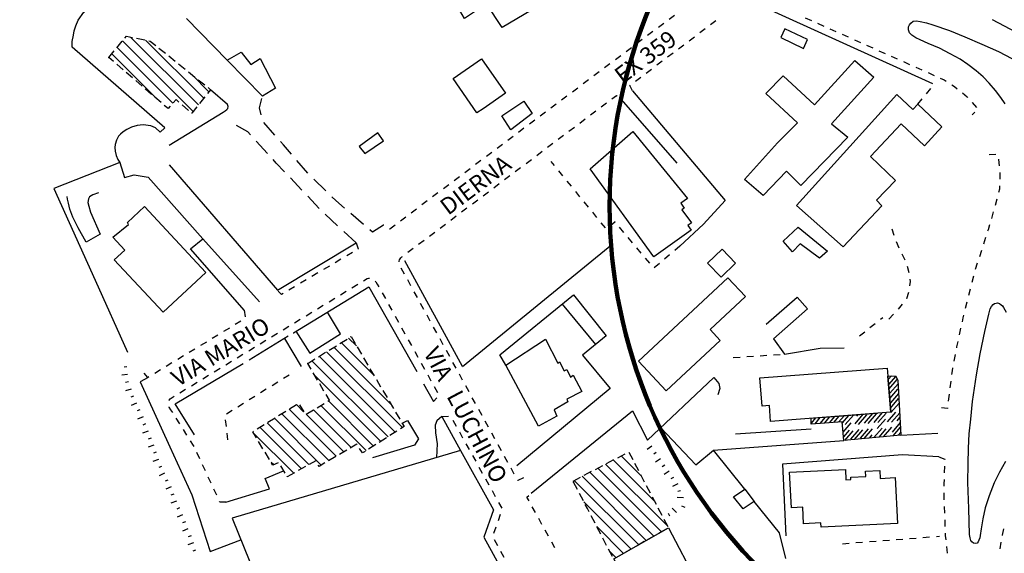
# Model space of a CAD drawing. Units: millimetres. Extents: x 71 to 7993, y 70 to 2100.
# Drawn here: x 3545 to 3779, y 855 to 982 of the extents above; entities that cross this region are included whole.
import ezdxf

# ---------------------------------------------------------------- set-up
doc = ezdxf.new("R2010")
doc.units = ezdxf.units.MM
for name, pattern in [('CENTER', [50.8, 31.75, -6.35, 6.35, -6.35]), ('DASHED', [19.05, 12.7, -6.35]), ('DASHED2', [9.525, 6.35, -3.175]), ('PHANTOM2', [31.75, 15.875, -3.175, 3.175, -3.175, 3.175, -3.175])]:
    doc.linetypes.add(name, pattern=pattern)
for name, color, linetype in [('BARACCA', 190, 'Continuous'), ('EDIFICIO', 190, 'Continuous'), ('EDIFICIO_COSTRUZINE_V', 252, 'CENTER'), ('EDIFICIO_SOTTERRANEO', 190, 'PHANTOM2'), ('EDIFICIO_SOTTERRANEO_V', 252, 'PHANTOM2'), ('MARCIAPIEDE_V', 212, 'DASHED'), ('MURO_DI_SOSTEGNO', 42, 'Continuous'), ('SCARPATA_V', 153, 'Continuous'), ('STRADA_ASFALTATA', 212, 'Continuous'), ('STRADA_E_MURO_V', 221, 'Continuous'), ('STRADA_NON_ASFALTATA_V', 212, 'DASHED'), ('TOPONOMASTICA', 120, 'Continuous'), ('VIABILITA_GIARDINI_V', 6, 'DASHED2')]:
    doc.layers.add(name, color=color, linetype=linetype)
doc.styles.add('ROMANS', font='romans')

# ---------------------------------------------------------------- blocks, each defined once
blk = doc.blocks.new('21711897')
at = {"layer": 'MARCIAPIEDE_V'}
for points in [[(93708.164063, 86680.546875), (93707.828125, 86679.09375), (93707.804688, 86678.984375)], [(93707.507813, 86677.414063), (93707.5, 86677.382813), (93707.296875, 86675.828125)]]:
    blk.add_lwpolyline(points, dxfattribs=at)
blk = doc.blocks.new('2172938')
at = {"layer": 'SCARPATA_V'}
for p, q in [((93499.492188, 86719.171875), (93498.796875, 86719.125)), ((93499.625, 86717.375), (93498.234375, 86717.195313)), ((93500.46875, 86713.882813), (93499.140625, 86713.453125)), ((93499.851563, 86715.585938), (93499.171875, 86715.421875)), ((93501.085938, 86712.1875), (93500.4375, 86711.9375)), ((93501.796875, 86710.53125), (93500.5, 86709.984375)), ((93502.59375, 86708.914063), (93501.945313, 86708.648438)), ((93503.3125, 86707.265625), (93502.007813, 86706.734375)), ((93503.890625, 86705.554688), (93503.242188, 86705.296875)), ((93504.5, 86703.859375), (93503.195313, 86703.359375)), ((93505.21875, 86702.210938), (93504.5625, 86701.96875)), ((93505.898438, 86700.539063), (93504.578125, 86700.054688)), ((93506.4375, 86698.820313), (93505.78125, 86698.578125)), ((93506.976563, 86697.101563), (93505.664063, 86696.617188)), ((93507.679688, 86695.445313), (93507.039063, 86695.171875)), ((93508.445313, 86693.820313), (93507.1875, 86693.21875)), ((93509.242188, 86692.195313), (93508.601563, 86691.914063)), ((93510.03125, 86690.578125), (93508.742188, 86690.03125)), ((93510.617188, 86688.867188), (93509.96875, 86688.601563)), ((93511.25, 86687.1875), (93509.953125, 86686.65625)), ((93512.007813, 86685.554688), (93511.359375, 86685.289063)), ((93512.75, 86683.914063), (93511.460938, 86683.375)), ((93513.390625, 86682.226563), (93512.742188, 86681.960938)), ((93514.015625, 86680.546875), (93512.710938, 86680.03125)), ((93514.75, 86678.890625), (93514.085938, 86678.65625)), ((93515.34375, 86677.195313), (93514.007813, 86676.773438)), ((93515.804688, 86675.453125), (93515.132813, 86675.273438))]:
    blk.add_line(p, q, dxfattribs=at)
blk = doc.blocks.new('2172932')
at = {"layer": 'MARCIAPIEDE_V'}
for p, q in [((93527.421875, 86732.632813), (93527.632813, 86731.046875)), ((93526.609375, 86730.054688), (93525.242188, 86729.226563)), ((93523.875, 86728.398438), (93522.507813, 86727.5625)), ((93521.140625, 86726.734375), (93519.765625, 86725.90625)), ((93515.664063, 86723.414063), (93514.296875, 86722.585938)), ((93518.398438, 86725.078125), (93517.03125, 86724.25)), ((93512.929688, 86721.757813), (93511.5625, 86720.929688)), ((93507.453125, 86718.4375), (93506.085938, 86717.609375)), ((93510.195313, 86720.101563), (93508.828125, 86719.265625))]:
    blk.add_line(p, q, dxfattribs=at)
blk.add_lwpolyline([(93504.71875, 86716.78125), (93504.492188, 86716.640625), (93503.585938, 86717.625)], dxfattribs=at)
blk = doc.blocks.new('2172931')
at = {"layer": 'MARCIAPIEDE_V'}
for p, q in [((93553.164063, 86746.429688), (93551.789063, 86745.609375)), ((93550.414063, 86744.796875), (93549.039063, 86743.976563)), ((93547.664063, 86743.164063), (93546.28125, 86742.34375)), ((93542.15625, 86739.898438), (93540.78125, 86739.078125)), ((93544.90625, 86741.53125), (93543.53125, 86740.710938)), ((93539.40625, 86738.265625), (93538.03125, 86737.445313))]:
    blk.add_line(p, q, dxfattribs=at)
for points in [[(93554.046875, 86748.742188), (93554.5625, 86747.257813), (93554.539063, 86747.242188)], [(93536.65625, 86736.632813), (93536.25, 86736.390625), (93535.460938, 86737.210938)]]:
    blk.add_lwpolyline(points, dxfattribs=at)
blk = doc.blocks.new('2172930')
at = {"layer": 'STRADA_NON_ASFALTATA_V'}
for p, q in [((93531.023438, 86780.882813), (93531.609375, 86783.109375)), ((93531.421875, 86779.234375), (93531.023438, 86780.882813)), ((93534.726563, 86774.382813), (93532.085938, 86777.390625)), ((93536.742188, 86772.09375), (93536.046875, 86772.882813)), ((93538.65625, 86769.851563), (93536.742188, 86772.09375)), ((93542.5625, 86765.296875), (93539.960938, 86768.335938)), ((93546.84375, 86761.09375), (93543.984375, 86763.890625)), ((93549.21875, 86758.773438), (93548.273438, 86759.695313)), ((93551.242188, 86757.015625), (93549.21875, 86758.773438)), ((93555.78125, 86753.085938), (93552.757813, 86755.710938)), ((93557.929688, 86751.226563), (93557.289063, 86751.78125)), ((93560.570313, 86752.953125), (93557.929688, 86751.226563))]:
    blk.add_line(p, q, dxfattribs=at)
blk = doc.blocks.new('2172929')
at = {"layer": 'STRADA_NON_ASFALTATA_V'}
for p, q in [((93528.242188, 86775.15625), (93525.601563, 86776.679688)), ((93528.882813, 86774.453125), (93528.242188, 86775.15625)), ((93532.921875, 86770.023438), (93530.226563, 86772.976563)), ((93535.03125, 86767.703125), (93534.265625, 86768.539063)), ((93537.007813, 86765.625), (93535.03125, 86767.703125)), ((93541.132813, 86761.273438), (93538.382813, 86764.171875)), ((93545.265625, 86756.921875), (93542.515625, 86759.820313)), ((93549.632813, 86752.804688), (93546.6875, 86755.515625)), ((93554.046875, 86748.742188), (93551.101563, 86751.453125))]:
    blk.add_line(p, q, dxfattribs=at)
blk = doc.blocks.new('2172927')
at = {"layer": 'STRADA_E_MURO_V'}
for p, q in [((93503.3125, 86776.84375), (93501.90625, 86776.703125)), ((93505.15625, 86776.59375), (93503.3125, 86776.84375)), ((93499.460938, 86775.742188), (93498.59375, 86775.1875)), ((93500.578125, 86776.28125), (93499.460938, 86775.742188)), ((93501.90625, 86776.703125), (93500.578125, 86776.28125)), ((93506.296875, 86776.09375), (93505.15625, 86776.59375)), ((93507.390625, 86775.0625), (93506.296875, 86776.09375))]:
    blk.add_line(p, q, dxfattribs=at)
blk = doc.blocks.new('2172926')
at = {"layer": 'STRADA_E_MURO_V'}
for p, q in [((93497.96875, 86774.632813), (93497.507813, 86774.101563)), ((93498.59375, 86775.1875), (93497.96875, 86774.632813)), ((93496.703125, 86772.132813), (93496.640625, 86771.4375)), ((93497.023438, 86773.203125), (93496.703125, 86772.132813)), ((93497.507813, 86774.101563), (93497.023438, 86773.203125)), ((93496.640625, 86771.4375), (93496.703125, 86770.539063)), ((93496.703125, 86770.539063), (93496.90625, 86769.492188)), ((93496.90625, 86769.492188), (93497.28125, 86768.601563)), ((93497.28125, 86768.601563), (93497.796875, 86767.882813))]:
    blk.add_line(p, q, dxfattribs=at)
blk = doc.blocks.new('2172908')
at = {"layer": 'MARCIAPIEDE_V'}
for p, q in [((93473.953125, 86857.210938), (93474.617188, 86858.664063)), ((93479.390625, 86856.84375), (93479.351563, 86855.828125)), ((93484.703125, 86853.921875), (93485.640625, 86855.21875)), ((93489.578125, 86855.78125), (93491.109375, 86855.320313)), ((93492.640625, 86854.859375), (93494.171875, 86854.398438)), ((93495.710938, 86853.945313), (93497.242188, 86853.484375)), ((93498.773438, 86853.023438), (93500.304688, 86852.5625)), ((93501.835938, 86852.101563), (93503.367188, 86851.640625)), ((93504.90625, 86851.179688), (93506.4375, 86850.71875)), ((93507.96875, 86850.265625), (93509.5, 86849.804688)), ((93511.03125, 86849.34375), (93512.5625, 86848.882813)), ((93514.09375, 86848.421875), (93515.632813, 86847.960938)), ((93517.164063, 86847.5), (93518.695313, 86847.039063)), ((93520.226563, 86846.585938), (93521.757813, 86846.125)), ((93521.640625, 86844.578125), (93521.53125, 86843.632813)), ((93526.273438, 86842.203125), (93527.078125, 86843.585938)), ((93528.179688, 86844.203125), (93529.710938, 86843.742188)), ((93531.242188, 86843.273438), (93532.773438, 86842.8125)), ((93534.304688, 86842.351563), (93535.835938, 86841.882813)), ((93537.367188, 86841.421875), (93538.898438, 86840.960938)), ((93540.429688, 86840.492188), (93541.960938, 86840.03125)), ((93543.492188, 86839.5625), (93545.023438, 86839.101563)), ((93546.554688, 86838.640625), (93548.085938, 86838.171875)), ((93552.679688, 86836.789063), (93554.210938, 86836.328125)), ((93555.742188, 86835.867188), (93557.273438, 86835.398438)), ((93558.804688, 86834.9375), (93560.335938, 86834.476563)), ((93561.867188, 86834.015625), (93563.398438, 86833.546875)), ((93564.929688, 86833.085938), (93566.460938, 86832.625)), ((93567.992188, 86832.164063), (93569.523438, 86831.695313)), ((93571.0625, 86831.234375), (93572.59375, 86830.773438)), ((93574.125, 86830.3125), (93575.65625, 86829.84375)), ((93577.1875, 86829.382813), (93578.71875, 86828.921875)), ((93580.25, 86828.460938), (93581.78125, 86827.992188)), ((93583.3125, 86827.53125), (93584.84375, 86827.070313)), ((93586.375, 86826.609375), (93587.90625, 86826.140625)), ((93589.4375, 86825.679688), (93590.96875, 86825.21875)), ((93592.5, 86824.757813), (93594.03125, 86824.289063)), ((93595.5625, 86823.828125), (93597.09375, 86823.367188)), ((93598.625, 86822.90625), (93600.15625, 86822.4375)), ((93601.6875, 86821.976563), (93603.21875, 86821.515625)), ((93604.75, 86821.054688), (93606.28125, 86820.585938)), ((93607.820313, 86820.125), (93609.351563, 86819.664063)), ((93610.882813, 86819.203125), (93612.414063, 86818.734375)), ((93613.945313, 86818.273438), (93615.476563, 86817.8125)), ((93617.007813, 86817.351563), (93618.539063, 86816.882813)), ((93620.070313, 86816.421875), (93621.601563, 86815.960938)), ((93623.132813, 86815.5), (93624.664063, 86815.03125)), ((93629.8125, 86802.90625), (93628.53125, 86801.945313)), ((93627.257813, 86800.984375), (93625.976563, 86800.023438)), ((93624.695313, 86799.0625), (93623.414063, 86798.101563)), ((93622.140625, 86797.140625), (93620.859375, 86796.179688)), ((93617.023438, 86793.296875), (93615.742188, 86792.335938)), ((93619.578125, 86795.21875), (93618.296875, 86794.257813)), ((93614.460938, 86791.375), (93613.179688, 86790.414063)), ((93611.90625, 86789.453125), (93610.625, 86788.492188)), ((93609.34375, 86787.53125), (93608.0625, 86786.570313)), ((93606.789063, 86785.609375), (93605.507813, 86784.648438)), ((93601.671875, 86781.765625), (93600.390625, 86780.804688)), ((93604.226563, 86783.6875), (93602.945313, 86782.726563)), ((93599.109375, 86779.84375), (93597.835938, 86778.882813)), ((93596.554688, 86777.921875), (93595.273438, 86776.960938)), ((93593.992188, 86776), (93592.71875, 86775.039063)), ((93588.875, 86772.15625), (93587.601563, 86771.195313)), ((93591.4375, 86774.078125), (93590.15625, 86773.117188)), ((93586.320313, 86770.234375), (93585.039063, 86769.265625)), ((93583.757813, 86768.304688), (93582.484375, 86767.34375)), ((93581.203125, 86766.382813), (93579.921875, 86765.421875)), ((93578.640625, 86764.460938), (93577.367188, 86763.5)), ((93573.523438, 86760.617188), (93572.25, 86759.65625)), ((93576.085938, 86762.539063), (93574.804688, 86761.578125)), ((93570.96875, 86758.695313), (93569.6875, 86757.734375)), ((93568.414063, 86756.773438), (93567.132813, 86755.8125)), ((93565.851563, 86754.851563), (93564.570313, 86753.890625)), ((93560.671875, 86752.890625), (93560.570313, 86752.953125))]:
    blk.add_line(p, q, dxfattribs=at)
for points in [[(93475.28125, 86860.117188), (93475.296875, 86860.148438), (93476.796875, 86859.679688)], [(93478.320313, 86859.203125), (93479.46875, 86858.84375), (93479.453125, 86858.445313)], [(93486.570313, 86856.515625), (93486.671875, 86856.65625), (93488.039063, 86856.242188)], [(93549.617188, 86837.710938), (93551, 86837.296875), (93551.148438, 86837.25)], [(93626.195313, 86814.570313), (93627.359375, 86814.21875), (93627.734375, 86814.109375)], [(93629.226563, 86813.554688), (93629.351563, 86813.5), (93630.25, 86812.890625), (93630.515625, 86812.617188)], [(93631.515625, 86811.382813), (93631.820313, 86810.890625), (93632.203125, 86810.078125), (93632.234375, 86809.953125)], [(93632.53125, 86808.390625), (93632.546875, 86808.15625), (93632.492188, 86807.210938), (93632.390625, 86806.804688)], [(93631.867188, 86805.296875), (93631.65625, 86804.84375), (93631.203125, 86804.15625), (93631.007813, 86803.960938)], [(93563.296875, 86752.929688), (93562.039063, 86751.992188), (93562.007813, 86752.007813)]]:
    blk.add_lwpolyline(points, dxfattribs=at)
blk = doc.blocks.new('2172893')
at = {"layer": 'VIABILITA_GIARDINI_V'}
for p, q in [((93536.734375, 86716.445313), (93538.09375, 86717.289063)), ((93531.304688, 86713.054688), (93532.664063, 86713.898438)), ((93534.023438, 86714.75), (93535.375, 86715.59375)), ((93528.59375, 86711.359375), (93529.953125, 86712.203125)), ((93525.875, 86709.664063), (93527.234375, 86710.507813)), ((93523.148438, 86704.953125), (93522.984375, 86706.546875)), ((93523.164063, 86707.96875), (93524.523438, 86708.8125)), ((93523.476563, 86701.773438), (93523.3125, 86703.367188))]:
    blk.add_line(p, q, dxfattribs=at)
blk = doc.blocks.new('2172872')
at = {"layer": 'MARCIAPIEDE_V'}
for p, q in [((93550.320313, 86736.359375), (93551.679688, 86737.195313)), ((93553.046875, 86738.023438), (93554.414063, 86738.859375)), ((93547.585938, 86734.6875), (93548.953125, 86735.523438)), ((93560.21875, 86736.835938), (93560.992188, 86735.4375)), ((93544.859375, 86733.023438), (93546.21875, 86733.851563)), ((93561.773438, 86734.039063), (93562.546875, 86732.640625)), ((93539.390625, 86729.6875), (93540.757813, 86730.515625)), ((93542.125, 86731.351563), (93543.492188, 86732.1875)), ((93563.320313, 86731.234375), (93564.09375, 86729.835938)), ((93536.664063, 86728.015625), (93538.023438, 86728.851563)), ((93564.875, 86728.4375), (93565.648438, 86727.039063)), ((93531.203125, 86724.671875), (93532.570313, 86725.507813)), ((93533.929688, 86726.34375), (93535.296875, 86727.179688)), ((93566.421875, 86725.640625), (93567.195313, 86724.242188)), ((93525.742188, 86721.328125), (93527.109375, 86722.164063)), ((93567.976563, 86722.84375), (93568.75, 86721.445313)), ((93520.28125, 86717.992188), (93521.648438, 86718.828125)), ((93523.015625, 86719.664063), (93524.382813, 86720.492188)), ((93569.523438, 86720.039063), (93570.296875, 86718.640625)), ((93517.554688, 86716.320313), (93518.921875, 86717.15625)), ((93571.078125, 86717.242188), (93571.851563, 86715.84375)), ((93512.09375, 86712.984375), (93513.460938, 86713.820313)), ((93514.820313, 86714.65625), (93516.1875, 86715.484375)), ((93572.625, 86714.445313), (93573.40625, 86713.046875)), ((93573.226563, 86711.765625), (93572.421875, 86710.90625)), ((93512.078125, 86705.59375), (93511.226563, 86706.945313)), ((93574.40625, 86707.320313), (93576.007813, 86707.375)), ((93513.78125, 86702.882813), (93512.929688, 86704.234375)), ((93577.054688, 86706.453125), (93577.835938, 86705.054688)), ((93578.609375, 86703.65625), (93579.390625, 86702.257813)), ((93580.164063, 86700.859375), (93580.945313, 86699.460938)), ((93516.804688, 86697.265625), (93516.132813, 86698.71875)), ((93581.71875, 86698.0625), (93582.5, 86696.664063)), ((93518.15625, 86694.367188), (93517.484375, 86695.8125)), ((93583.273438, 86695.265625), (93584.054688, 86693.867188)), ((93519.507813, 86691.460938), (93518.835938, 86692.914063)), ((93584.828125, 86692.46875), (93585.609375, 86691.070313)), ((93520.859375, 86688.5625), (93520.1875, 86690.015625)), ((93586.382813, 86689.671875), (93587.164063, 86688.273438)), ((93587.9375, 86686.875), (93588.71875, 86685.476563)), ((93588.359375, 86683.984375), (93587.8125, 86682.476563)), ((93587.273438, 86680.976563), (93586.726563, 86679.46875)), ((93586.890625, 86678.023438), (93587.664063, 86676.617188)), ((93588.429688, 86675.21875), (93589.203125, 86673.8125))]:
    blk.add_line(p, q, dxfattribs=at)
for points in [[(93555.78125, 86739.695313), (93556.640625, 86740.226563), (93556.960938, 86740.296875), (93557.21875, 86740.304688)], [(93558.578125, 86739.578125), (93558.726563, 86739.421875), (93559.070313, 86738.90625), (93559.4375, 86738.242188)], [(93528.476563, 86723), (93528.726563, 86723.15625), (93529.84375, 86723.835938)], [(93509.484375, 86711.179688), (93509.5, 86711.203125), (93509.75, 86711.523438), (93510.25, 86711.859375), (93510.726563, 86712.15625)], [(93510.375, 86708.296875), (93509.953125, 86708.960938), (93509.570313, 86709.5625), (93509.523438, 86709.664063)], [(93515.453125, 86700.164063), (93515.34375, 86700.398438), (93514.632813, 86701.53125)], [(93523, 86686.921875), (93521.632813, 86686.898438), (93521.53125, 86687.109375)]]:
    blk.add_lwpolyline(points, dxfattribs=at)
blk = doc.blocks.new('2172835')
at = {"layer": 'VIABILITA_GIARDINI_V'}
for p, q in [((93681.546875, 86752.039063), (93682.046875, 86750.515625)), ((93682.601563, 86749.015625), (93683.226563, 86747.546875)), ((93683.90625, 86746.101563), (93684.640625, 86744.679688)), ((93685.210938, 86743.195313), (93685.601563, 86741.640625)), ((93681.9375, 86731.710938), (93680.84375, 86730.539063))]:
    blk.add_line(p, q, dxfattribs=at)
for points in [[(93685.851563, 86740.0625), (93685.921875, 86739.523438), (93685.796875, 86738.476563)], [(93685.539063, 86736.898438), (93685.023438, 86735.398438), (93685.015625, 86735.390625)], [(93684.046875, 86734.117188), (93683.398438, 86733.273438), (93683.03125, 86732.882813)]]:
    blk.add_lwpolyline(points, dxfattribs=at)
blk = doc.blocks.new('2172834')
at = {"layer": 'VIABILITA_GIARDINI_V'}
for p, q in [((93678.851563, 86730.53125), (93679.390625, 86730.960938)), ((93676.34375, 86728.53125), (93677.59375, 86729.53125)), ((93673.84375, 86726.539063), (93675.09375, 86727.539063))]:
    blk.add_line(p, q, dxfattribs=at)
blk = doc.blocks.new('2172832')
at = {"layer": 'VIABILITA_GIARDINI_V'}
for p, q in [((93643.820313, 86721.390625), (93645.414063, 86721.492188)), ((93647.015625, 86721.601563), (93648.609375, 86721.703125)), ((93650.203125, 86721.804688), (93651.804688, 86721.914063)), ((93653.398438, 86722.015625), (93655, 86722.117188))]:
    blk.add_line(p, q, dxfattribs=at)
blk = doc.blocks.new('2172831')
at = {"layer": 'VIABILITA_GIARDINI_V'}
for p, q in [((93601.25, 86767.140625), (93600.5, 86768.0625)), ((93603.273438, 86764.664063), (93602.265625, 86765.898438)), ((93605.296875, 86762.179688), (93604.289063, 86763.421875)), ((93607.320313, 86759.703125), (93606.3125, 86760.945313)), ((93609.34375, 86757.226563), (93608.335938, 86758.460938)), ((93611.367188, 86754.742188), (93610.359375, 86755.984375)), ((93613.390625, 86752.265625), (93612.382813, 86753.507813)), ((93617.78125, 86751.1875), (93616.75, 86752.414063)), ((93619.835938, 86748.734375), (93618.8125, 86749.960938)), ((93621.898438, 86746.289063), (93620.867188, 86747.515625)), ((93631.101563, 86747.953125), (93629.882813, 86746.921875)), ((93623.953125, 86743.835938), (93622.921875, 86745.0625)), ((93628.664063, 86745.882813), (93627.4375, 86744.851563)), ((93626.21875, 86743.8125), (93625, 86742.78125))]:
    blk.add_line(p, q, dxfattribs=at)
blk.add_lwpolyline([(93615.726563, 86753.640625), (93615.671875, 86753.703125), (93614.539063, 86752.695313)], dxfattribs=at)
blk = doc.blocks.new('2172830')
at = {"layer": 'VIABILITA_GIARDINI_V'}
for p, q in [((93689.789063, 86784.257813), (93690.796875, 86785.5)), ((93687.773438, 86781.773438), (93688.78125, 86783.015625))]:
    blk.add_line(p, q, dxfattribs=at)
blk = doc.blocks.new('2172814')
at = {"layer": 'VIABILITA_GIARDINI_V'}
for p, q in [((93685.773438, 86678.257813), (93687.367188, 86678.382813)), ((93688.960938, 86678.507813), (93690.554688, 86678.632813)), ((93692.15625, 86678.757813), (93692.882813, 86678.8125)), ((93669.820313, 86677.023438), (93671.414063, 86677.148438)), ((93673.007813, 86677.273438), (93674.609375, 86677.398438)), ((93676.203125, 86677.515625), (93677.796875, 86677.640625)), ((93679.390625, 86677.765625), (93680.984375, 86677.890625)), ((93682.578125, 86678.015625), (93684.179688, 86678.140625))]:
    blk.add_line(p, q, dxfattribs=at)
blk = doc.blocks.new('2172780')
at = {"layer": 'SCARPATA_V'}
for p, q in [((93624.4375, 86700.226563), (93623.28125, 86699.4375)), ((93625.453125, 86698.75), (93624.875, 86698.351563)), ((93626.476563, 86697.257813), (93625.320313, 86696.460938)), ((93627.492188, 86695.773438), (93626.914063, 86695.375)), ((93628.515625, 86694.289063), (93627.328125, 86693.53125)), ((93629.554688, 86692.8125), (93628.953125, 86692.460938)), ((93630.578125, 86691.328125), (93629.34375, 86690.664063)), ((93632, 86687.945313), (93630.429688, 86688.0625)), ((93631.289063, 86689.640625), (93630.59375, 86689.492188)), ((93630.320313, 86684.492188), (93629.226563, 86685.484375)), ((93632.382813, 86685.625), (93631.570313, 86685.96875)), ((93628.75, 86683.625), (93628.40625, 86684.234375))]:
    blk.add_line(p, q, dxfattribs=at)
blk = doc.blocks.new('2172733')
at = {"layer": 'EDIFICIO_SOTTERRANEO_V'}
for p, q in [((93680.703125, 86716.117188), (93681.453125, 86716.992188)), ((93682.484375, 86716.96875), (93680.796875, 86714.992188)), ((93680.875, 86713.859375), (93682.828125, 86716.132813)), ((93681.046875, 86711.601563), (93683, 86713.875)), ((93683.03125, 86715.140625), (93681.078125, 86712.867188)), ((93683.15625, 86712.828125), (93681.203125, 86710.554688)), ((93681.21875, 86709.34375), (93683.171875, 86711.617188)), ((93683.289063, 86710.53125), (93681.335938, 86708.257813)), ((93663.40625, 86706.992188), (93662.359375, 86705.78125)), ((93663.265625, 86705.609375), (93664.53125, 86707.085938)), ((93665.65625, 86707.171875), (93664.390625, 86705.6875)), ((93665.507813, 86705.765625), (93666.789063, 86707.257813)), ((93667.914063, 86707.34375), (93666.625, 86705.835938)), ((93667.742188, 86705.914063), (93669.039063, 86707.429688)), ((93670.171875, 86707.515625), (93668.867188, 86705.992188)), ((93669.773438, 86705.828125), (93671.296875, 86707.601563)), ((93672.421875, 86707.6875), (93670.46875, 86705.40625)), ((93674.679688, 86707.859375), (93672.726563, 86705.578125)), ((93673.210938, 86707.375), (93673.554688, 86707.773438)), ((93673.65625, 86705.4375), (93675.609375, 86707.710938)), ((93676.9375, 86708.039063), (93674.984375, 86705.757813)), ((93675.953125, 86705.664063), (93677.90625, 86707.945313)), ((93679.1875, 86708.203125), (93677.234375, 86705.929688)), ((93680.03125, 86706.734375), (93678.078125, 86704.460938)), ((93678.242188, 86705.875), (93680.195313, 86708.15625)), ((93680.546875, 86706.101563), (93682.5, 86708.375)), ((93683.421875, 86708.226563), (93681.46875, 86705.953125)), ((93682.835938, 86706.3125), (93683.484375, 86707.070313)), ((93669.953125, 86703.578125), (93671.90625, 86705.851563)), ((93673.6875, 86704.242188), (93671.734375, 86701.960938)), ((93672.703125, 86701.867188), (93674.65625, 86704.148438)), ((93675.929688, 86704.40625), (93673.976563, 86702.132813)), ((93674.992188, 86702.078125), (93676.945313, 86704.359375)), ((93677.289063, 86702.304688), (93679.242188, 86704.585938)), ((93680.164063, 86704.429688), (93678.4375, 86702.414063)), ((93679.578125, 86702.515625), (93681.53125, 86704.789063)), ((93683.546875, 86705.914063), (93681.59375, 86703.632813)), ((93681.882813, 86702.742188), (93683.617188, 86704.765625)), ((93671.429688, 86704.0625), (93670.046875, 86702.453125)), ((93670.398438, 86701.640625), (93672.351563, 86703.921875)), ((93676.78125, 86702.9375), (93676.140625, 86702.195313)), ((93683.679688, 86703.609375), (93683.023438, 86702.851563))]:
    blk.add_line(p, q, dxfattribs=at)
blk = doc.blocks.new('2172731')
at = {"layer": 'MARCIAPIEDE_V'}
for p, q in [((93638.414063, 86800.71875), (93639.695313, 86801.6875)), ((93660.945313, 86802.328125), (93662.40625, 86801.679688)), ((93663.867188, 86801.023438), (93665.328125, 86800.375)), ((93635.859375, 86798.796875), (93637.132813, 86799.757813)), ((93666.789063, 86799.71875), (93668.25, 86799.070313)), ((93669.710938, 86798.414063), (93671.171875, 86797.765625)), ((93630.75, 86794.945313), (93632.023438, 86795.90625)), ((93633.304688, 86796.867188), (93634.578125, 86797.835938)), ((93672.632813, 86797.109375), (93674.09375, 86796.460938)), ((93675.554688, 86795.804688), (93677.015625, 86795.15625)), ((93628.1875, 86793.015625), (93629.46875, 86793.984375)), ((93678.476563, 86794.5), (93679.9375, 86793.84375)), ((93625.632813, 86791.09375), (93626.914063, 86792.054688)), ((93681.398438, 86793.195313), (93682.859375, 86792.539063)), ((93684.320313, 86791.890625), (93685.78125, 86791.234375)), ((93623.078125, 86789.164063), (93624.359375, 86790.132813)), ((93687.242188, 86790.585938), (93688.703125, 86789.929688)), ((93690.164063, 86789.273438), (93691.625, 86788.625)), ((93620.523438, 86787.242188), (93621.804688, 86788.203125)), ((93612.367188, 86781.117188), (93613.648438, 86782.078125)), ((93609.8125, 86779.1875), (93611.09375, 86780.148438)), ((93701.304688, 86779.820313), (93700.703125, 86779.179688)), ((93607.257813, 86777.265625), (93608.539063, 86778.226563)), ((93604.703125, 86775.335938), (93605.984375, 86776.296875)), ((93599.59375, 86771.484375), (93600.867188, 86772.445313)), ((93602.148438, 86773.414063), (93603.429688, 86774.375)), ((93597.039063, 86769.5625), (93598.3125, 86770.523438)), ((93704.75, 86769.742188), (93706.34375, 86769.875)), ((93594.484375, 86767.632813), (93595.757813, 86768.601563)), ((93591.921875, 86765.710938), (93593.203125, 86766.671875)), ((93586.8125, 86761.859375), (93588.09375, 86762.820313)), ((93589.367188, 86763.78125), (93590.648438, 86764.75)), ((93584.257813, 86759.929688), (93585.539063, 86760.898438)), ((93581.703125, 86758.007813), (93582.976563, 86758.96875)), ((93706.578125, 86759.15625), (93706.132813, 86757.617188)), ((93579.148438, 86756.078125), (93580.421875, 86757.046875)), ((93705.6875, 86756.085938), (93705.242188, 86754.546875)), ((93576.59375, 86754.15625), (93577.867188, 86755.117188)), ((93571.476563, 86750.304688), (93572.757813, 86751.265625)), ((93574.03125, 86752.226563), (93575.3125, 86753.195313)), ((93568.921875, 86748.375), (93570.203125, 86749.34375)), ((93703.851563, 86749.953125), (93703.359375, 86748.429688)), ((93566.367188, 86746.453125), (93567.648438, 86747.414063)), ((93702.867188, 86746.90625), (93702.382813, 86745.382813)), ((93565.546875, 86741.28125), (93564.773438, 86742.6875)), ((93701.890625, 86743.859375), (93701.398438, 86742.335938)), ((93567.085938, 86738.476563), (93566.3125, 86739.875)), ((93700.96875, 86740.796875), (93700.578125, 86739.242188)), ((93568.625, 86735.671875), (93567.851563, 86737.070313)), ((93700.1875, 86737.695313), (93699.796875, 86736.140625)), ((93570.164063, 86732.859375), (93569.390625, 86734.265625)), ((93699.40625, 86734.59375), (93699.007813, 86733.039063)), ((93571.695313, 86730.054688), (93570.929688, 86731.460938)), ((93573.234375, 86727.25), (93572.46875, 86728.65625)), ((93697.929688, 86728.367188), (93697.59375, 86726.804688)), ((93574.773438, 86724.445313), (93574.007813, 86725.84375)), ((93576.3125, 86721.640625), (93575.546875, 86723.039063)), ((93696.625, 86722.09375), (93696.328125, 86720.523438)), ((93577.851563, 86718.835938), (93577.085938, 86720.234375)), ((93579.390625, 86716.023438), (93578.617188, 86717.429688)), ((93580.929688, 86713.21875), (93580.15625, 86714.625)), ((93695.570313, 86715.789063), (93695.359375, 86714.203125)), ((93582.46875, 86710.414063), (93581.695313, 86711.820313)), ((93695.164063, 86712.617188), (93694.984375, 86711.023438)), ((93584.007813, 86707.609375), (93583.234375, 86709.007813)), ((93585.539063, 86704.804688), (93584.773438, 86706.203125)), ((93587.078125, 86702), (93586.3125, 86703.398438)), ((93588.617188, 86699.1875), (93587.851563, 86700.59375)), ((93590.15625, 86696.382813), (93589.390625, 86697.789063)), ((93591.695313, 86693.578125), (93590.929688, 86694.984375)), ((93694.101563, 86695.515625), (93694.046875, 86693.914063)), ((93693.960938, 86689.117188), (93693.96875, 86687.515625)), ((93596.742188, 86684.429688), (93595.96875, 86685.835938)), ((93694.015625, 86685.914063), (93694.078125, 86684.3125)), ((93598.28125, 86681.625), (93597.515625, 86683.03125)), ((93599.820313, 86678.820313), (93599.054688, 86680.226563)), ((93601.367188, 86676.015625), (93600.59375, 86677.421875))]:
    blk.add_line(p, q, dxfattribs=at)
for points in [[(93619.859375, 86784.898438), (93619.15625, 86786.210938), (93619.242188, 86786.28125)], [(93693.085938, 86787.96875), (93694.03125, 86787.546875), (93694.5, 86787.234375)], [(93695.835938, 86786.351563), (93696.460938, 86785.9375), (93697.132813, 86785.421875)], [(93614.929688, 86783.039063), (93616, 86783.84375), (93616.195313, 86783.671875)], [(93698.382813, 86784.429688), (93699.460938, 86783.476563), (93699.570313, 86783.359375)], [(93700.65625, 86782.179688), (93700.671875, 86782.15625), (93701.726563, 86780.992188)], [(93706.9375, 86768.664063), (93706.953125, 86768.570313), (93707.140625, 86767.078125)], [(93707.273438, 86765.484375), (93707.273438, 86764.453125), (93707.257813, 86763.882813)], [(93707.1875, 86762.28125), (93707.148438, 86761.523438), (93706.976563, 86760.703125)], [(93704.796875, 86753.007813), (93704.460938, 86751.84375), (93704.34375, 86751.476563)], [(93564.28125, 86744.171875), (93564.28125, 86744.3125), (93564.390625, 86744.65625), (93564.523438, 86744.890625), (93564.703125, 86745.132813), (93564.953125, 86745.382813), (93565.09375, 86745.484375)], [(93698.617188, 86731.492188), (93698.453125, 86730.8125), (93698.265625, 86729.929688)], [(93697.257813, 86725.242188), (93696.976563, 86723.953125), (93696.921875, 86723.671875)], [(93696.03125, 86718.953125), (93695.890625, 86718.21875), (93695.78125, 86717.375)], [(93694.8125, 86709.4375), (93694.789063, 86709.242188), (93693.390625, 86709.382813)], [(93692.703125, 86697.710938), (93694.15625, 86697.15625), (93694.15625, 86697.109375)], [(93593.859375, 86692.710938), (93592.523438, 86692.070313), (93592.46875, 86692.171875)], [(93693.992188, 86692.320313), (93693.953125, 86691.257813), (93693.953125, 86690.71875)], [(93595.203125, 86687.234375), (93594.703125, 86688.148438), (93595.117188, 86688.523438)], [(93694.148438, 86682.71875), (93694.15625, 86682.5), (93694.195313, 86681.117188)], [(93694.234375, 86679.523438), (93694.25, 86679.007813), (93694.382813, 86677.929688)], [(93694.585938, 86676.34375), (93694.679688, 86675.601563), (93694.742188, 86674.75)]]:
    blk.add_lwpolyline(points, dxfattribs=at)
blk = doc.blocks.new('2172292')
at = {"layer": 'EDIFICIO_COSTRUZINE_V'}
for p, q in [((93497.101563, 86795.21875), (93498.375, 86796.757813)), ((93515.234375, 86780.015625), (93498.429688, 86796.820313)), ((93500.335938, 86797.75), (93516.492188, 86781.59375)), ((93501.765625, 86797.46875), (93503.726563, 86797.070313)), ((93517.75, 86783.164063), (93503.882813, 86797.03125)), ((93495.1875, 86792.90625), (93496.460938, 86794.445313)), ((93506.601563, 86783), (93495.867188, 86793.726563)), ((93497.148438, 86795.273438), (93510.421875, 86782)), ((93507.109375, 86795.132813), (93508.664063, 86793.875)), ((93509.445313, 86793.25), (93511, 86791.992188)), ((93496.296875, 86791.945313), (93495.1875, 86792.90625)), ((93498.5625, 86789.976563), (93497.046875, 86791.289063)), ((93511.773438, 86791.359375), (93513.335938, 86790.109375)), ((93500.828125, 86788.015625), (93499.3125, 86789.328125)), ((93514.109375, 86789.476563), (93515.664063, 86788.21875)), ((93514.953125, 86788.789063), (93519.007813, 86784.734375)), ((93503.09375, 86786.046875), (93501.578125, 86787.359375)), ((93516.445313, 86787.59375), (93518, 86786.335938)), ((93505.359375, 86784.085938), (93503.851563, 86785.390625)), ((93507.625, 86782.117188), (93506.117188, 86783.429688)), ((93514.132813, 86780.265625), (93512.625, 86781.585938)), ((93518.007813, 86783.484375), (93516.757813, 86781.921875))]:
    blk.add_line(p, q, dxfattribs=at)
for points in [[(93499.015625, 86797.523438), (93499.367188, 86797.953125), (93500.789063, 86797.664063)], [(93504.703125, 86796.867188), (93505.046875, 86796.796875), (93506.328125, 86795.757813)], [(93518.78125, 86785.710938), (93519.390625, 86785.210938), (93518.632813, 86784.265625)], [(93511.875, 86782.242188), (93511.171875, 86782.859375), (93510.46875, 86782.054688)], [(93509.8125, 86781.304688), (93509.273438, 86780.6875), (93508.382813, 86781.460938)], [(93516.132813, 86781.140625), (93514.898438, 86779.59375), (93514.882813, 86779.609375)]]:
    blk.add_lwpolyline(points, dxfattribs=at)
blk.add_point((93495.1875, 86792.90625), dxfattribs=at)
blk = doc.blocks.new('2172290')
at = {"layer": 'EDIFICIO_COSTRUZINE_V'}
for p, q in [((93550.179688, 86724.734375), (93551.875, 86725.789063)), ((93552.257813, 86726.023438), (93554.140625, 86724.148438)), ((93547.632813, 86723.15625), (93549.328125, 86724.210938)), ((93548.765625, 86723.859375), (93562.25, 86710.382813)), ((93558.195313, 86717.265625), (93550.515625, 86724.945313)), ((93554.289063, 86723.898438), (93555.304688, 86722.171875)), ((93542.53125, 86719.992188), (93544.234375, 86721.046875)), ((93561.632813, 86702.507813), (93543.53125, 86720.609375)), ((93545.078125, 86721.570313), (93546.78125, 86722.625)), ((93545.273438, 86721.695313), (93563.359375, 86703.609375)), ((93565.085938, 86704.71875), (93547.023438, 86722.78125)), ((93555.8125, 86721.3125), (93556.828125, 86719.59375)), ((93543.351563, 86718.585938), (93542.53125, 86719.992188)), ((93557.335938, 86718.726563), (93558.351563, 86717.007813)), ((93544.859375, 86716), (93543.851563, 86717.726563)), ((93544.21875, 86717.101563), (93559.914063, 86701.40625)), ((93558.859375, 86716.140625), (93559.875, 86714.421875)), ((93546.375, 86713.40625), (93545.367188, 86715.132813)), ((93560.382813, 86713.5625), (93561.398438, 86711.835938)), ((93549.3125, 86697.859375), (93538.078125, 86709.09375)), ((93538.140625, 86709.132813), (93539.835938, 86710.1875)), ((93539.820313, 86710.179688), (93541.515625, 86708.484375)), ((93540.539063, 86710.132813), (93541.5625, 86708.414063)), ((93542.15625, 86707.882813), (93543.875, 86708.914063)), ((93552.875, 86699.953125), (93543.90625, 86708.929688)), ((93544.726563, 86709.429688), (93546.445313, 86710.453125)), ((93545.671875, 86709.984375), (93556.460938, 86699.195313)), ((93558.1875, 86700.296875), (93547.4375, 86711.046875)), ((93561.90625, 86710.976563), (93562.921875, 86709.25)), ((93533.039063, 86705.96875), (93534.742188, 86707.023438)), ((93545.742188, 86695.773438), (93534.585938, 86706.929688)), ((93535.585938, 86707.546875), (93537.289063, 86708.601563)), ((93536.335938, 86708.007813), (93547.53125, 86696.8125)), ((93542.132813, 86707.867188), (93551.09375, 86698.90625)), ((93563.429688, 86708.390625), (93564.4375, 86706.664063)), ((93530.492188, 86704.382813), (93532.1875, 86705.4375)), ((93541, 86694.859375), (93531.101563, 86704.757813)), ((93532.84375, 86705.84375), (93542.8125, 86695.875)), ((93529.5625, 86703.460938), (93539.1875, 86693.84375)), ((93561.234375, 86702.25), (93559.546875, 86701.171875)), ((93563.757813, 86703.867188), (93562.070313, 86702.789063)), ((93531.859375, 86699.648438), (93530.835938, 86701.367188)), ((93558.703125, 86700.632813), (93557.023438, 86699.554688)), ((93533.40625, 86697.078125), (93532.375, 86698.796875)), ((93549.203125, 86697.796875), (93547.476563, 86696.78125)), ((93551.789063, 86699.3125), (93550.0625, 86698.304688)), ((93534.414063, 86695.789063), (93533.828125, 86696.375)), ((93537.109375, 86693.859375), (93536.085938, 86695.578125)), ((93541.976563, 86695.40625), (93540.234375, 86694.429688))]:
    blk.add_line(p, q, dxfattribs=at)
for points in [[(93552.726563, 86726.320313), (93552.828125, 86726.382813), (93553.78125, 86724.765625)], [(93547.304688, 86710.96875), (93547.671875, 86711.1875), (93546.882813, 86712.539063)], [(93564.945313, 86705.804688), (93565.453125, 86704.953125), (93564.601563, 86704.40625)], [(93530.320313, 86702.226563), (93529.421875, 86703.71875), (93529.640625, 86703.851563)], [(93554.320313, 86700.554688), (93554.203125, 86700.726563), (93552.65625, 86699.820313)], [(93556.179688, 86699.015625), (93555.59375, 86698.640625), (93554.875, 86699.726563)], [(93535.515625, 86696.265625), (93534.226563, 86695.710938), (93533.921875, 86696.21875)], [(93544.523438, 86696.632813), (93544.4375, 86696.789063), (93542.84375, 86695.898438)], [(93546.609375, 86696.28125), (93545.203125, 86695.453125), (93545.023438, 86695.765625)], [(93539.359375, 86693.9375), (93537.632813, 86692.976563), (93537.617188, 86693)]]:
    blk.add_lwpolyline(points, dxfattribs=at)
blk.add_point((93542.53125, 86719.992188), dxfattribs=at)
blk = doc.blocks.new('2172279')
at = {"layer": 'EDIFICIO_COSTRUZINE_V'}
for p, q in [((93616.296875, 86697.523438), (93618.070313, 86698.453125)), ((93617.109375, 86697.945313), (93621.945313, 86693.109375)), ((93618.9375, 86698.859375), (93619.867188, 86697.085938)), ((93610.984375, 86694.742188), (93612.757813, 86695.664063)), ((93626.71875, 86679.851563), (93611.539063, 86695.03125)), ((93613.398438, 86696), (93628.140625, 86681.257813)), ((93613.640625, 86696.132813), (93615.414063, 86697.0625)), ((93625.039063, 86687.1875), (93615.25, 86696.976563)), ((93620.328125, 86696.203125), (93621.25, 86694.429688)), ((93605.671875, 86691.953125), (93607.445313, 86692.882813)), ((93623.109375, 86677.796875), (93607.828125, 86693.085938)), ((93608.328125, 86693.34375), (93610.101563, 86694.273438)), ((93609.6875, 86694.054688), (93624.914063, 86678.828125)), ((93621.71875, 86693.539063), (93622.640625, 86691.765625)), ((93606.734375, 86689.90625), (93605.8125, 86691.679688)), ((93605.976563, 86692.109375), (93621.3125, 86676.773438)), ((93623.109375, 86690.882813), (93624.03125, 86689.109375)), ((93608.125, 86687.25), (93607.203125, 86689.023438)), ((93624.492188, 86688.226563), (93625.421875, 86686.453125)), ((93619.507813, 86675.75), (93608.25, 86687.007813)), ((93625.882813, 86685.5625), (93626.8125, 86683.796875)), ((93610.898438, 86681.929688), (93609.96875, 86683.703125)), ((93611.335938, 86681.085938), (93617.703125, 86674.726563)), ((93612.289063, 86679.273438), (93611.359375, 86681.046875)), ((93627.273438, 86682.90625), (93628.203125, 86681.132813)), ((93613.671875, 86676.609375), (93612.75, 86678.382813)), ((93625.242188, 86679.007813), (93623.507813, 86678.023438)), ((93627.851563, 86680.492188), (93626.109375, 86679.5)), ((93620.03125, 86676.046875), (93618.289063, 86675.054688)), ((93622.632813, 86677.523438), (93620.898438, 86676.539063)), ((93615.0625, 86673.953125), (93614.140625, 86675.726563)), ((93615.898438, 86673.695313), (93614.429688, 86675.171875)), ((93617.421875, 86674.5625), (93615.679688, 86673.570313))]:
    blk.add_line(p, q, dxfattribs=at)
blk.add_lwpolyline([(93609.507813, 86684.59375), (93609.09375, 86685.390625), (93608.585938, 86686.359375)], dxfattribs=at)
blk.add_point((93605.8125, 86691.679688), dxfattribs=at)

msp = doc.modelspace()

# ---------------------------------------------------------------- linework, layer by layer
at = {"color": 0, "lineweight": 100}
msp.add_circle((3807.19, 937.28), 122.2, dxfattribs=at)
at = {"layer": 'BARACCA'}
for points in [[(3725.75, 977.44), (3731.11, 974.88), (3732.11, 976.96), (3726.72, 979.52)], [(3625.4, 951.48), (3626.69, 949.83), (3631.14, 952.89), (3629.79, 954.78)]]:
    msp.add_lwpolyline(points, close=True, dxfattribs=at)
at = {"layer": 'EDIFICIO'}
for points in [[(3659.44, 979.88), (3655.71, 985.52), (3650.43, 982.03), (3649.33, 983.87), (3663.27, 992.75), (3665.76, 988.57), (3667.65, 989.67), (3669.89, 986.08)], [(3602.36, 963.48), (3593.93, 972.1), (3597.3, 974), (3599.57, 971.06), (3601.84, 972.44), (3605.46, 965.43)], [(3647.75, 967.67), (3654.46, 972.41), (3660.22, 964.24), (3654.86, 960.45), (3653.39, 959.49)], [(3717.07, 943.66), (3724.96, 952.36), (3729.72, 957.14), (3722.14, 964.12), (3726.26, 968.37), (3729.44, 965.43), (3733.79, 961.44), (3743.34, 971.98), (3747.89, 968), (3744.8, 964.6), (3737.83, 956.93), (3741.66, 953.76), (3730.52, 942.22), (3727.09, 945.63), (3721.52, 939.79)], [(3740.57, 927.57), (3729.5, 937.42), (3753.36, 963.87), (3757.18, 960.3), (3758.39, 961.6), (3764.08, 956.18), (3759.91, 951.64), (3754.36, 956.91), (3747.08, 949.13), (3753.07, 943.36), (3748.51, 938.68), (3749.8, 937.33)], [(3666.52, 959.39), (3661.47, 955.46), (3659.33, 958.79), (3664.57, 962.33)], [(3695.51, 925.18), (3680.33, 946.18), (3690.5, 955.04), (3703.52, 939.1), (3701.94, 937.97), (3702.77, 936.83), (3702.21, 936.41), (3704.46, 933.3), (3703.58, 932.68), (3704.39, 931.59)], [(3566.77, 929.86), (3570.44, 932.91), (3570.19, 933.37), (3574.3, 937.2), (3588.9, 921.5), (3578.71, 911.99), (3567.08, 924.49), (3569.59, 926.83)], [(3729.89, 932.3), (3736.86, 926.56), (3734.96, 924.88), (3730.34, 928.31), (3728.54, 926.38), (3726.29, 928.92)], [(3708.27, 923.71), (3711.75, 927.04), (3714.97, 923.74), (3711.51, 920.35)], [(3698.47, 893.26), (3691.89, 900.31), (3713.14, 920.18), (3717.32, 915.72), (3708.93, 907.88), (3711.34, 905.31)], [(3660.25, 899.36), (3669.72, 905.62), (3672.65, 899.91), (3673.05, 900.2), (3674.19, 898.06), (3674.79, 898.39), (3675.69, 896.56), (3676.29, 897.03), (3678.39, 893.16), (3674.8, 891.31), (3675.04, 890.67), (3671.8, 888.76), (3672.41, 887.28), (3668.08, 884.89)], [(3751.09, 898.69), (3751.9, 888.19), (3723.29, 886.01), (3723.01, 889.75), (3721.27, 889.63), (3720.76, 896.38)], [(3728.29, 865.42), (3727.84, 873.9), (3741.11, 874.56), (3741.25, 872.08), (3742.4, 872.14), (3742.37, 872.69), (3746, 872.88), (3745.93, 874.1), (3749.32, 874.28), (3749.41, 872.43), (3752.96, 872.61), (3753.5, 861.7), (3735.32, 860.78), (3735.26, 861.83), (3731.15, 861.62), (3730.94, 865.56)], [(3716.75, 865.17), (3714.44, 868.02), (3717.18, 869.88), (3719.39, 866.89)], [(3692.44, 840.86), (3685.97, 853.22), (3699, 860.63), (3705.71, 847.8)]]:
    msp.add_lwpolyline(points, close=True, dxfattribs=at)
at = {"layer": 'EDIFICIO_SOTTERRANEO'}
msp.add_lwpolyline([(3740.71, 881.43), (3740.36, 885.87), (3732.97, 885.37), (3732.96, 886.74), (3751.9, 888.19), (3751.25, 896.78), (3753.07, 896.84), (3753.58, 895.79), (3754.32, 882.74)], close=True, dxfattribs=at)
at = {"layer": 'MURO_DI_SOSTEGNO'}
for p, q in [((3584.29, 981.97), (3593.93, 972.1)), ((3690.47, 964.73), (3712.48, 938.65)), ((3687.75, 962.66), (3700.97, 947.51)), ((3712.48, 938.65), (3707.33, 932.98)), ((3707.33, 932.98), (3701.72, 927.78)), ((3588.14, 929.52), (3601.66, 914.46)), ((3685.51, 928.06), (3649.97, 898.97)), ((3673.69, 913.96), (3681.64, 904.31)), ((3599.15, 900.63), (3608.5, 906.35)), ((3607.57, 905.79), (3611.59, 899.06)), ((3640.71, 894.95), (3643.04, 890.74)), ((3714.97, 883.01), (3732.94, 884.24)), ((3643.57, 883.3), (3643.96, 880.69)), ((3754.32, 882.74), (3763.08, 883.21))]:
    msp.add_line(p, q, dxfattribs=at)
for points in [[(3578.01, 954.89), (3579.09, 955.91), (3557.04, 975.17), (3557.07, 976.49), (3557.4, 978.02), (3557.57, 979.05), (3557.97, 980.27), (3558.5, 981.63), (3559.86, 983.48), (3561.32, 984.78), (3562.96, 985.75)], [(3580.11, 951.81), (3593, 959.72), (3593.44, 960.01), (3593.84, 960.3), (3594.09, 960.59), (3594.21, 961.03), (3594.07, 961.53), (3590.01, 965.04)], [(3568.41, 947.71), (3552.71, 941.51), (3562.52, 919.63), (3570.26, 902.47)], [(3568.41, 947.71), (3569.48, 944.1), (3571.8, 944.78), (3575.14, 944.18), (3588.14, 929.52)], [(3563.32, 940.47), (3561.97, 940.01), (3561.22, 939.53), (3560.97, 939.04), (3560.76, 938.16), (3561, 937.32), (3561.4, 935.88), (3563.76, 930.63), (3560.39, 928.67)], [(3560.39, 928.67), (3558.48, 932.16), (3557.25, 934.64), (3556.5, 936.57), (3556.18, 937.96), (3555.96, 938.99), (3555.86, 939.58)], [(3598.04, 912.46), (3585.19, 927.12), (3588.14, 929.52)], [(3609.69, 907.09), (3609.71, 907.1), (3627.69, 918.1), (3639.08, 897.87)], [(3660.25, 899.36), (3658.82, 901.89), (3676.36, 916.12), (3684.19, 906.38), (3678.54, 901.81), (3685.14, 893.81), (3662.91, 875.38)], [(3722.26, 909.13), (3729.66, 915.63), (3732.07, 912.78), (3723.97, 905.66), (3726.65, 902.02)], [(3610.3, 907.46), (3613.64, 902.28), (3620.96, 906.9), (3617.8, 912.05)], [(3726.65, 902.02), (3735.08, 903.42), (3740.79, 903.56)], [(3586.21, 882.83), (3581.58, 890.15), (3597.79, 899.81)], [(3666.34, 868.89), (3690.44, 888.5), (3694.04, 881.54), (3709.82, 896.49), (3710.97, 895.04), (3711.19, 893.85), (3710.77, 892.34)], [(3645.02, 887.15), (3649.52, 879.06), (3595.11, 862.94)], [(3635.59, 885.57), (3636.89, 886.18), (3639.51, 881.81), (3638.54, 880.3), (3628.54, 877.35)], [(3645.02, 887.15), (3643.86, 886.1), (3643.46, 885.13), (3643.57, 883.3)], [(3697.15, 884.49), (3705.54, 875.62), (3709.73, 879.13)], [(3717.18, 869.88), (3709.73, 879.13), (3740.71, 881.43)], [(3643.96, 880.69), (3643.86, 879.09), (3643.75, 877.35)], [(3763.32, 877.54), (3754.71, 878.02), (3726.15, 875.81), (3726.9, 858.73)], [(3593.61, 866.75), (3604.01, 869.95), (3603.02, 872.38), (3607.4, 874.21)], [(3726.9, 853.32), (3725.39, 859.45), (3719.39, 866.89)], [(3595.11, 862.94), (3606.25, 835.48), (3658.66, 850.25)]]:
    msp.add_lwpolyline(points, dxfattribs=at)
at = {"layer": 'STRADA_ASFALTATA'}
for p, q in [((3720.04, 985.52), (3761.86, 966.55)), ((3649.94, 899.04), (3636.25, 924.24))]:
    msp.add_line(p, q, dxfattribs=at)
for points in [[(3779.12, 961.63), (3778.09, 963.14), (3776.84, 964.84), (3775.36, 966.61), (3773.91, 968.1), (3772.22, 969.56), (3770.22, 971.02), (3768.39, 972.33), (3766.04, 973.6), (3763.51, 974.93), (3760.83, 976.08), (3758.93, 976.94), (3757.9, 977.4), (3756.94, 978.01), (3756.4, 978.56), (3756.12, 979.31), (3756.14, 979.99), (3756.4, 980.53), (3756.65, 980.92), (3757.25, 981.35), (3758.04, 981.43), (3758.94, 981.29), (3760.41, 980.93), (3761.94, 980.46), (3765.86, 979.12), (3769.57, 977.62), (3773.61, 975.92), (3777.52, 974.13), (3780.72, 972.44)], [(3880.5, 966.46), (3855.94, 962.48), (3847.59, 961.31), (3841, 960.36), (3837.09, 959.94), (3834.54, 959.8), (3831.5, 959.81), (3828.44, 959.96), (3824.86, 960.13), (3821.91, 960.53), (3819.22, 960.98), (3815.94, 961.82), (3812.36, 962.83), (3809.19, 963.82), (3805.84, 965.04), (3801.77, 966.92), (3797.25, 969.37), (3792.82, 972.01), (3789.18, 974.34), (3785.58, 976.63), (3781.8, 978.69), (3776.11, 981.72)], [(3580.16, 947.13), (3605.9, 917.23), (3624.66, 928.57)], [(3779.22, 876.46), (3777.76, 873.88), (3776.54, 871.33), (3775.33, 868.28), (3774.39, 865.39), (3773.83, 862.82), (3773.41, 860.39), (3773.18, 858.78), (3773.07, 858.22), (3772.91, 857.7), (3772.72, 857.32), (3772.51, 857.02), (3772.01, 856.91), (3771.57, 856.99), (3771.22, 857.28), (3771, 857.59), (3770.8, 858.24), (3770.68, 859.02), (3770.46, 865.27), (3770.22, 871.47), (3770.32, 875.89), (3770.39, 879.58), (3770.59, 883.02), (3770.98, 886.56), (3771.39, 890.73), (3772.29, 897.09), (3773.18, 902.1), (3774.29, 907.43), (3775.27, 911.56), (3775.59, 912.78), (3775.9, 913.41), (3776.25, 913.84), (3776.61, 914.08), (3777.01, 914.18), (3777.32, 914.23), (3777.8, 914.13), (3778.22, 913.81), (3778.47, 913.53), (3778.75, 913.12), (3779.36, 912.06)], [(3575.11, 896.47), (3573.27, 895.42), (3580.34, 879.95), (3585.58, 868.49), (3589.9, 855.02), (3597.22, 857.76)], [(3649.52, 879.06), (3657.34, 864.93), (3655.02, 858.44), (3674.14, 823.57), (3677.73, 826.6), (3686.09, 811.31)]]:
    msp.add_lwpolyline(points, dxfattribs=at)

# ---------------------------------------------------------------- block references
at = {"layer": 'EDIFICIO_COSTRUZINE_V'}
for name in ['2172292', '2172290', '2172279']:
    msp.add_blockref(name, (-89929.39, -85820.17), dxfattribs=at)
at = {"layer": 'EDIFICIO_SOTTERRANEO_V'}
msp.add_blockref('2172733', (-89929.39, -85820.17), dxfattribs=at)
at = {"layer": 'MARCIAPIEDE_V'}
for name in ['2172908', '2172731', '2172931', '2172872', '2172932', '21711897']:
    msp.add_blockref(name, (-89929.39, -85820.17), dxfattribs=at)
at = {"layer": 'SCARPATA_V'}
for name in ['2172938', '2172780']:
    msp.add_blockref(name, (-89929.39, -85820.17), dxfattribs=at)
at = {"layer": 'STRADA_E_MURO_V'}
for name in ['2172927', '2172926']:
    msp.add_blockref(name, (-89929.39, -85820.17), dxfattribs=at)
at = {"layer": 'STRADA_NON_ASFALTATA_V'}
for name in ['2172930', '2172929']:
    msp.add_blockref(name, (-89929.39, -85820.17), dxfattribs=at)
at = {"layer": 'VIABILITA_GIARDINI_V'}
for name in ['2172830', '2172831', '2172835', '2172834', '2172832', '2172893', '2172814']:
    msp.add_blockref(name, (-89929.39, -85820.17), dxfattribs=at)

# ---------------------------------------------------------------- texts
at = {"layer": 'TOPONOMASTICA', "style": 'ROMANS'}
for s, height, rotation, p in [('EX 359', 3.994, 37.0492, (3688.08, 966.25)), ('DIERNA', 3.995, 36.8923, (3646.55, 934.96)), ('VIA MARIO', 3.993, 31.2329, (3582.25, 894.14)), ('VIA   LUCHINO', 3.9982, 297.9671, (3640.59, 902.36))]:
    msp.add_text(s, height=height, rotation=rotation, dxfattribs=at).set_placement(p)

doc.saveas('drawing.dxf')
